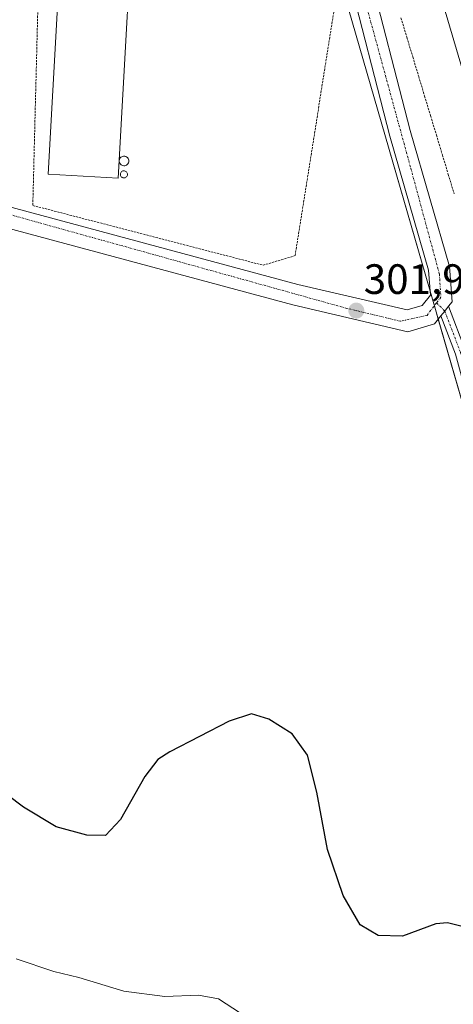
# Model space of a CAD drawing. Units: metres. Extents: x 604797 to 608271, y 4678324 to 4680689.
# Drawn here: x 607836 to 607939, y 4678549 to 4678782 of the extents above; entities that cross this region are included whole.
import ezdxf
from ezdxf.enums import TextEntityAlignment as Align

# ---------------------------------------------------------------- set-up
doc = ezdxf.new("R2010")
doc.units = ezdxf.units.M
doc.header["$MEASUREMENT"] = 0
doc.linetypes.add('TRAZO_Y_PUNTO', pattern=[1, 0.5, -0.25, 0, -0.25])
doc.linetypes.add('TRAZOS', pattern=[0.75, 0.5, -0.25])
for name, color, linetype, lineweight in [('Alambrada', 19, 'TRAZOS', 0), ('Arcén (en calzada doble)', 9, 'Continuous', 13), ('Carátula', 7, 'Continuous', 5), ('Cultivos herbáceos CxS', 92, 'Continuous', 0), ('Curva de nivel maestra', 36, 'Continuous', 30), ('Curva de nivel normal', 36, 'Continuous', 0), ('Depósito genérico', 232, 'Continuous', 0), ('Depósito genérico Cxs', 232, 'Continuous', 0), ('Edificación industrial', 135, 'Continuous', 13), ('Edificación industrial Cxs', 135, 'Continuous', 13), ('Núcleo urbano', 19, 'Continuous', 0), ('Núcleo urbano CxS', 19, 'Continuous', 0), ('Pista no pavimentada', 254, 'Continuous', 13), ('Pista no pavimentada Cxs', 254, 'Continuous', 0), ('Pista pavimentada', 135, 'Continuous', 13), ('Pista pavimentada Cxs', 135, 'Continuous', 0), ('Pista pavimentada eje', 135, 'TRAZO_Y_PUNTO', 0), ('Punto de cota en terreno', 7, 'Continuous', 0), ('Rótulo de punto de cota en terreno', 19, 'Continuous', 0)]:
    doc.layers.add(name, color=color, linetype=linetype, lineweight=lineweight)
doc.styles.add('Arial', font='txt', dxfattribs={"height": 0.2})

# ---------------------------------------------------------------- blocks, each defined once
blk = doc.blocks.new('*U152')
at = {"layer": 'Núcleo urbano CxS', "color": 19, "linetype": 'Continuous', "lineweight": 0}
blk.add_polyline3d([(607973.96, 4678824.23, 300.67), (607989.44, 4678773.7, 302.49), (607987.43, 4678758.96, 302.07), (607998.98, 4678694.71, 301.92), (608036.11, 4678555.44, 300.14), (608058.03, 4678462.22, 299.38), (608083.25, 4678373.36, 297.88), (608083.35, 4678373.22, 297.85), (608026.79, 4678372.36, 292.19), (607991.21, 4678484.26, 294.55), (607948.42, 4678664.65, 300.88), (607913.77, 4678784.42, 300.95)], dxfattribs=at)
blk = doc.blocks.new('*U153')
at = {"layer": 'Cultivos herbáceos CxS', "color": 92, "linetype": 'Continuous', "lineweight": 0}
blk.add_polyline3d([(607649.91, 4679355.16, 293.03), (607711.75, 4679239.78, 292.9), (607780.19, 4679109.67, 292.99), (607813, 4679034.64, 293.63), (607845.47, 4678957.26, 295.15), (607849.25, 4678935.66, 295.96), (607839.06, 4678883.08, 300.12), (607839.84, 4678867.39, 301.65), (607841.41, 4678854.05, 302.45), (607848.47, 4678844.63, 303.12), (607858.66, 4678836, 303.68), (607869.65, 4678827.37, 301.85), (607885.33, 4678824.23, 301.22), (607900.24, 4678826.58, 301.39), (607904.16, 4678824.23, 300.9), (607905.73, 4678817.16, 300.88), (607913.77, 4678784.42, 300.95), (607948.42, 4678664.65, 300.88), (607991.21, 4678484.26, 294.55), (608026.79, 4678372.36, 292.19), (606519.59, 4678349.52, 296.93)], dxfattribs=at)
blk = doc.blocks.new('*U164')
at = {"layer": 'Curva de nivel maestra', "color": 36, "linetype": 'Continuous', "lineweight": 30}
blk.add_polyline3d([(607941.97, 4678567.02, 300), (607937.23, 4678568.19, 300), (607934.52, 4678567.94, 300), (607926.57, 4678565.06, 300), (607920.85, 4678565.2, 300), (607916.61, 4678567.74, 300), (607912.62, 4678574.66, 300), (607908.9, 4678585.48, 300), (607906.35, 4678599.02, 300), (607904.14, 4678607.8, 300), (607900.5, 4678612.84, 300), (607895.02, 4678616.28, 300), (607890.95, 4678617.59, 300), (607885.62, 4678615.86, 300), (607871.61, 4678608.62, 300), (607868.78, 4678606.76, 300), (607865.66, 4678602.75, 300), (607859.98, 4678592.58, 300), (607856.38, 4678588.81, 300), (607851.95, 4678588.88, 300), (607844.72, 4678590.9, 300), (607837.03, 4678595.54, 300), (607829.55, 4678601.1, 300)], dxfattribs=at)
blk = doc.blocks.new('5PATER')
at = {"layer": 'Carátula', "linetype": 'Continuous', "lineweight": 5}
h = blk.add_hatch(color=250, dxfattribs=at)
edge = h.paths.add_edge_path()
edge.add_ellipse((0, 0.01), major_axis=(-1.33, -1.34), ratio=0.999422, start_angle=0, end_angle=360)

msp = doc.modelspace()

# ---------------------------------------------------------------- linework, layer by layer
at = {"layer": 'Alambrada', "color": 19, "linetype": 'TRAZOS', "lineweight": 0}
for points in [[(607893.65, 4678723.59, 302.77), (607901.22, 4678725.85, 302.73), (607910.82, 4678786.28, 301.44), (607907.39, 4678803.71, 301.54), (607902.6, 4678822.44, 301.23), (607869.07, 4678826.06, 301.55), (607845.89, 4678830.58, 301.96), (607843.28, 4678818.42, 302.19), (607840.51, 4678788.58, 302.33), (607839.21, 4678737.71, 303.07), (607893.65, 4678723.59, 302.77)], [(607926.24, 4678782.08, 306.15), (607927.64, 4678777.45, 308.6), (607929.04, 4678772.82, 306.35), (607930.44, 4678768.2, 302.28), (607931.83, 4678763.57, 305.65), (607933.23, 4678758.94, 307.12), (607934.63, 4678754.32, 308.6), (607936.03, 4678749.69, 310.77), (607937.43, 4678745.06, 306.43), (607938.83, 4678740.44, 301.57)]]:
    msp.add_polyline3d(points, dxfattribs=at)
at = {"layer": 'Arcén (en calzada doble)', "color": 9, "linetype": 'Continuous', "lineweight": 13}
msp.add_polyline3d([(607915.86, 4678846.87, 301.49), (607933.22, 4678795.41, 301.61), (607943.84, 4678759.35, 301.99), (607959.06, 4678706.41, 301.72), (608019.57, 4678472.61, 299.79), (608037.6, 4678404.18, 298.93), (608046.19, 4678372.66, 298.51)], dxfattribs=at)
at = {"layer": 'Cultivos herbáceos CxS', "color": 92, "linetype": 'Continuous', "lineweight": 0}
msp.add_polyline3d([(608026.79, 4678372.36, 292.19), (608024.09, 4678380.85, 292.21), (607993.66, 4678476.54, 294.36), (607991.21, 4678484.26, 294.55), (607988.78, 4678494.51, 295.03), (607985.13, 4678509.89, 295.87), (607948.42, 4678664.65, 300.88), (607935.06, 4678710.84, 301.23), (607934.14, 4678714.02, 301.14), (607933.14, 4678717.46, 301.09), (607913.77, 4678784.42, 300.95)], dxfattribs=at)
at = {"layer": 'Curva de nivel normal', "color": 36, "linetype": 'Continuous', "lineweight": 0}
msp.add_polyline3d([(607888.35, 4678546.79, 295), (607883.09, 4678550.2, 295), (607878.36, 4678551.06, 295), (607870.44, 4678550.78, 295), (607860.75, 4678551.99, 295), (607850.07, 4678555.29, 295), (607844.22, 4678556.64, 295), (607835.3, 4678559.68, 295)], dxfattribs=at)
at = {"layer": 'Depósito genérico', "color": 232, "linetype": 'Continuous', "lineweight": 0}
for points in [[(607860.94, 4678747.1, 309.55), (607860.71, 4678747.1, 309.54), (607860.49, 4678747.13, 309.52), (607860.27, 4678747.21, 309.5), (607860.08, 4678747.33, 309.47), (607859.92, 4678747.49, 309.33), (607859.79, 4678747.67, 309.14), (607859.7, 4678747.88, 309), (607859.65, 4678748.1, 308.94), (607859.65, 4678748.33, 308.98), (607859.69, 4678748.55, 309.06), (607859.78, 4678748.76, 309.22), (607859.9, 4678748.94, 309.41), (607860.06, 4678749.1, 309.57), (607860.25, 4678749.23, 309.6), (607860.46, 4678749.31, 309.62), (607860.69, 4678749.35, 309.62), (607860.78, 4678749.36, 309.63), (607861, 4678749.33, 309.62), (607861.22, 4678749.27, 309.62), (607861.42, 4678749.16, 309.62), (607861.59, 4678749.01, 309.61), (607861.73, 4678748.84, 309.61), (607861.83, 4678748.63, 309.62), (607861.89, 4678748.42, 309.62), (607861.91, 4678748.19, 309.62), (607861.88, 4678747.97, 309.61), (607861.81, 4678747.75, 309.6), (607861.69, 4678747.56, 309.59), (607861.54, 4678747.39, 309.57), (607861.36, 4678747.25, 309.56), (607861.15, 4678747.16, 309.56), (607860.94, 4678747.1, 309.55)], [(607860.86, 4678744.23, 309.36), (607860.69, 4678744.22, 309.35), (607860.53, 4678744.25, 309.35), (607860.37, 4678744.3, 309.35), (607860.23, 4678744.39, 309.36), (607860.11, 4678744.51, 309.38), (607860.01, 4678744.65, 309.41), (607859.94, 4678744.8, 309.36), (607859.91, 4678744.97, 309.35), (607859.91, 4678745.13, 309.38), (607859.94, 4678745.3, 309.46), (607860, 4678745.46, 309.57), (607860.1, 4678745.6, 309.6), (607860.21, 4678745.71, 309.61), (607860.36, 4678745.81, 309.63), (607860.51, 4678745.87, 309.63), (607860.68, 4678745.9, 309.63), (607860.74, 4678745.9, 309.62), (607860.91, 4678745.88, 309.61), (607861.07, 4678745.83, 309.6), (607861.22, 4678745.75, 309.58), (607861.35, 4678745.65, 309.56), (607861.45, 4678745.51, 309.54), (607861.53, 4678745.36, 309.52), (607861.57, 4678745.2, 309.5), (607861.59, 4678745.03, 309.48), (607861.56, 4678744.87, 309.46), (607861.51, 4678744.71, 309.44), (607861.43, 4678744.56, 309.42), (607861.31, 4678744.44, 309.4), (607861.18, 4678744.34, 309.39), (607861.03, 4678744.27, 309.37), (607860.86, 4678744.23, 309.36)]]:
    msp.add_polyline3d(points, dxfattribs=at)
at = {"layer": 'Depósito genérico Cxs', "color": 232, "linetype": 'Continuous', "lineweight": 0}
for points in [[(607860.94, 4678747.1, 309.55), (607860.71, 4678747.1, 309.54), (607860.49, 4678747.13, 309.52), (607860.27, 4678747.21, 309.5), (607860.08, 4678747.33, 309.47), (607859.92, 4678747.49, 309.33), (607859.79, 4678747.67, 309.14), (607859.7, 4678747.88, 309), (607859.65, 4678748.1, 308.94), (607859.65, 4678748.33, 308.98), (607859.69, 4678748.55, 309.06), (607859.78, 4678748.76, 309.22), (607859.9, 4678748.94, 309.41), (607860.06, 4678749.1, 309.57), (607860.25, 4678749.23, 309.6), (607860.46, 4678749.31, 309.62), (607860.69, 4678749.35, 309.62), (607860.78, 4678749.36, 309.63), (607861, 4678749.33, 309.62), (607861.22, 4678749.27, 309.62), (607861.42, 4678749.16, 309.62), (607861.59, 4678749.01, 309.61), (607861.73, 4678748.84, 309.61), (607861.83, 4678748.63, 309.62), (607861.89, 4678748.42, 309.62), (607861.91, 4678748.19, 309.62), (607861.88, 4678747.97, 309.61), (607861.81, 4678747.75, 309.6), (607861.69, 4678747.56, 309.59), (607861.54, 4678747.39, 309.57), (607861.36, 4678747.25, 309.56), (607861.15, 4678747.16, 309.56), (607860.94, 4678747.1, 309.55)], [(607860.86, 4678744.23, 309.36), (607860.69, 4678744.22, 309.35), (607860.53, 4678744.25, 309.35), (607860.37, 4678744.3, 309.35), (607860.23, 4678744.39, 309.36), (607860.11, 4678744.51, 309.38), (607860.01, 4678744.65, 309.41), (607859.94, 4678744.8, 309.36), (607859.91, 4678744.97, 309.35), (607859.91, 4678745.13, 309.38), (607859.94, 4678745.3, 309.46), (607860, 4678745.46, 309.57), (607860.1, 4678745.6, 309.6), (607860.21, 4678745.71, 309.61), (607860.36, 4678745.81, 309.63), (607860.51, 4678745.87, 309.63), (607860.68, 4678745.9, 309.63), (607860.74, 4678745.9, 309.62), (607860.91, 4678745.88, 309.61), (607861.07, 4678745.83, 309.6), (607861.22, 4678745.75, 309.58), (607861.35, 4678745.65, 309.56), (607861.45, 4678745.51, 309.54), (607861.53, 4678745.36, 309.52), (607861.57, 4678745.2, 309.5), (607861.59, 4678745.03, 309.48), (607861.56, 4678744.87, 309.46), (607861.51, 4678744.71, 309.44), (607861.43, 4678744.56, 309.42), (607861.31, 4678744.44, 309.4), (607861.18, 4678744.34, 309.39), (607861.03, 4678744.27, 309.37), (607860.86, 4678744.23, 309.36)]]:
    msp.add_polyline3d(points, close=True, dxfattribs=at)
at = {"layer": 'Edificación industrial', "color": 135, "linetype": 'Continuous', "lineweight": 13}
msp.add_polyline3d([(607863.73, 4678821.93, 306.39), (607859.36, 4678744.16, 308.49), (607842.85, 4678745.08, 305.42), (607847.21, 4678822.85, 304.85), (607863.73, 4678821.93, 306.39)], dxfattribs=at)
at = {"layer": 'Edificación industrial Cxs', "color": 135, "linetype": 'Continuous', "lineweight": 13}
msp.add_polyline3d([(607863.73, 4678821.93, 306.39), (607859.36, 4678744.16, 308.49), (607842.85, 4678745.08, 305.42), (607847.21, 4678822.85, 304.85), (607863.73, 4678821.93, 306.39)], close=True, dxfattribs=at)
at = {"layer": 'Núcleo urbano', "color": 19, "linetype": 'Continuous', "lineweight": 0}
msp.add_polyline3d([(608026.79, 4678372.36, 292.19), (608024.09, 4678380.85, 292.21), (607993.66, 4678476.54, 294.36), (607991.21, 4678484.26, 294.55), (607988.78, 4678494.51, 295.03), (607985.13, 4678509.89, 295.87), (607948.42, 4678664.65, 300.88), (607935.06, 4678710.84, 301.23), (607934.14, 4678714.02, 301.14), (607933.14, 4678717.46, 301.09), (607913.77, 4678784.42, 300.95)], dxfattribs=at)
at = {"layer": 'Pista no pavimentada', "color": 254, "linetype": 'Continuous', "lineweight": 13}
for points in [[(607935.69, 4678711.62, 301.19), (607936.59, 4678712.76, 301.16), (607937.5, 4678713.9, 301.12)], [(607937.5, 4678713.9, 301.12), (607941.51, 4678703.36, 301.2), (607955.89, 4678650.68, 300.7), (607963.06, 4678619.04, 300.64), (607970.04, 4678589.97, 300.19), (607981.22, 4678540.5, 298.08), (607986.33, 4678518.54, 296.56), (607989.97, 4678494.94, 295.07), (607993.9, 4678475.36, 294.3), (608011.1, 4678418.89, 292.61), (608012.82, 4678413.4, 292.52), (608027.03, 4678372.37, 292.22), (608027.03, 4678372.37, 292.22)], [(608004.85, 4678422.28, 292.57), (607991.46, 4678474.82, 294.17), (607987.5, 4678494.5, 295), (607983.87, 4678518.07, 296.49), (607978.78, 4678539.94, 298.07), (607967.6, 4678589.4, 300.17), (607960.62, 4678618.47, 300.66), (607953.47, 4678650.08, 300.72), (607939.13, 4678702.59, 301.21), (607935.69, 4678711.62, 301.19)]]:
    msp.add_polyline3d(points, dxfattribs=at)
at = {"layer": 'Pista no pavimentada Cxs', "color": 254, "linetype": 'Continuous', "lineweight": 0}
msp.add_polyline3d([(607978.78, 4678539.94, 298.07), (607967.6, 4678589.4, 300.17), (607960.62, 4678618.47, 300.66), (607953.47, 4678650.08, 300.72), (607939.13, 4678702.59, 301.21), (607935.69, 4678711.62, 301.19), (607936.59, 4678712.76, 301.16), (607937.5, 4678713.9, 301.12), (607941.51, 4678703.36, 301.2), (607955.89, 4678650.68, 300.7), (607963.06, 4678619.04, 300.64), (607970.04, 4678589.97, 300.19), (607981.22, 4678540.5, 298.08)], dxfattribs=at)
at = {"layer": 'Pista pavimentada', "color": 135, "linetype": 'Continuous', "lineweight": 13}
for points in [[(607935.69, 4678711.62, 301.19), (607934.15, 4678709.7, 301.29), (607927.9, 4678707.84, 301.59), (607900.67, 4678714.22, 302.35), (607777.32, 4678747.36, 303.09), (607751.68, 4678755.61, 303.18), (607680.24, 4678775.81, 303.76), (607661.28, 4678782.1, 303.86), (607532.17, 4678852.37, 303.32), (607507.72, 4678866.6, 303.68), (607400.66, 4678925.47, 304.51), (607330.87, 4678964.84, 304.9), (607204.65, 4679033.49, 304.31), (607161.93, 4679058.46, 304.35), (607111.99, 4679086.3, 304.39), (607085.23, 4679102.45, 304.34), (607057.2, 4679117.58, 304.22), (606932.51, 4679187.78, 303.49), (606893.15, 4679210.32, 303.8)], [(607534.62, 4678856.73, 303.2), (607663.28, 4678786.71, 303.9), (607681.71, 4678780.59, 303.92), (607753.12, 4678760.4, 303.13), (607778.74, 4678752.16, 303.09), (607901.89, 4678719.07, 302.28), (607927.74, 4678713.01, 301.47), (607931.22, 4678714.05, 301.17), (607933.21, 4678716.55, 301.1), (607932.79, 4678722.44, 300.97), (607923.62, 4678754.12, 300.83), (607913.42, 4678793.75, 300.79), (607905.86, 4678828.29, 300.73), (607904.64, 4678842.21, 300.84), (607904.52, 4678843.01, 300.88)], [(607909.44, 4678844.69, 300.5), (607910.81, 4678829.04, 300.62), (607918.28, 4678794.91, 300.74), (607928.44, 4678755.44, 300.73), (607937.74, 4678723.32, 300.99), (607938.33, 4678714.97, 301.08), (607937.5, 4678713.9, 301.12)], [(607935.69, 4678711.62, 301.19), (607936.59, 4678712.76, 301.16), (607937.5, 4678713.9, 301.12)]]:
    msp.add_polyline3d(points, dxfattribs=at)
at = {"layer": 'Pista pavimentada Cxs', "color": 135, "linetype": 'Continuous', "lineweight": 0}
for points in [[(607918.28, 4678794.91, 300.74), (607928.44, 4678755.44, 300.73), (607937.74, 4678723.32, 300.99), (607938.33, 4678714.97, 301.08), (607937.5, 4678713.9, 301.12), (607936.59, 4678712.76, 301.16), (607935.69, 4678711.62, 301.19), (607934.15, 4678709.7, 301.29), (607927.9, 4678707.84, 301.59), (607900.67, 4678714.22, 302.35), (607777.32, 4678747.36, 303.09), (607751.68, 4678755.61, 303.18), (607680.24, 4678775.81, 303.76), (607661.28, 4678782.1, 303.86)], [(607663.28, 4678786.71, 303.9), (607681.71, 4678780.59, 303.92), (607753.12, 4678760.4, 303.13), (607778.74, 4678752.16, 303.09), (607901.89, 4678719.07, 302.28), (607927.74, 4678713.01, 301.47), (607931.22, 4678714.05, 301.17), (607933.21, 4678716.55, 301.1), (607932.79, 4678722.44, 300.97), (607923.62, 4678754.12, 300.83), (607913.42, 4678793.75, 300.79)]]:
    msp.add_polyline3d(points, dxfattribs=at)
at = {"layer": 'Pista pavimentada eje', "color": 135, "linetype": 'TRAZO_Y_PUNTO', "lineweight": 0}
for points in [[(607934.66, 4678714.7, 301.12), (607932.4, 4678711.74, 301.24), (607926.17, 4678710.34, 301.59), (607913.45, 4678713.4, 301.99), (607726.26, 4678765.46, 303.45), (607659.77, 4678785.43, 303.85), (607422.48, 4678916.56, 304.38), (607243.18, 4679015.36, 304.36), (606984.83, 4679161.17, 303.61), (606884.45, 4679217.8, 304.05)], [(607906.52, 4678843.69, 300.34), (607908.13, 4678829.4, 300.63), (607916.76, 4678789.69, 300.73), (607928.58, 4678746.46, 300.69), (607935.32, 4678721.53, 300.98), (607935.7, 4678716.07, 301.08), (607934.66, 4678714.7, 301.12)], [(607934.66, 4678714.7, 301.12), (607936.59, 4678712.76, 301.16), (607940.32, 4678702.98, 301.2), (607954.68, 4678650.38, 300.71), (607985.1, 4678518.31, 296.53), (607988.74, 4678494.72, 295.04), (607992.68, 4678475.09, 294.24), (607999.38, 4678448.82, 293.3), (608007.98, 4678420.59, 292.6), (608007.66, 4678419.8, 292.57)]]:
    msp.add_polyline3d(points, dxfattribs=at)

# ---------------------------------------------------------------- block references
at = {"layer": 'Cultivos herbáceos CxS', "color": 92, "linetype": 'Continuous', "lineweight": 0}
msp.add_blockref('*U153', (0, 0), dxfattribs=at)
at = {"layer": 'Curva de nivel maestra', "color": 36, "linetype": 'Continuous', "lineweight": 30}
msp.add_blockref('*U164', (0, 0), dxfattribs=at)
at = {"layer": 'Núcleo urbano CxS', "color": 19, "linetype": 'Continuous', "lineweight": 0}
msp.add_blockref('*U152', (0, 0), dxfattribs=at)
at = {"layer": 'Punto de cota en terreno', "linetype": 'Continuous', "lineweight": 0}
msp.add_blockref('5PATER', (607915.69, 4678712.86, 301.93), dxfattribs=at)

# ---------------------------------------------------------------- texts
at = {"layer": 'Rótulo de punto de cota en terreno', "color": 19, "linetype": 'Continuous', "lineweight": 0, "style": 'Arial'}
msp.add_text('301,93', height=7, dxfattribs=at).set_placement((607917.45, 4678714.62), align=Align.BOTTOM_LEFT)

doc.saveas('drawing.dxf')
